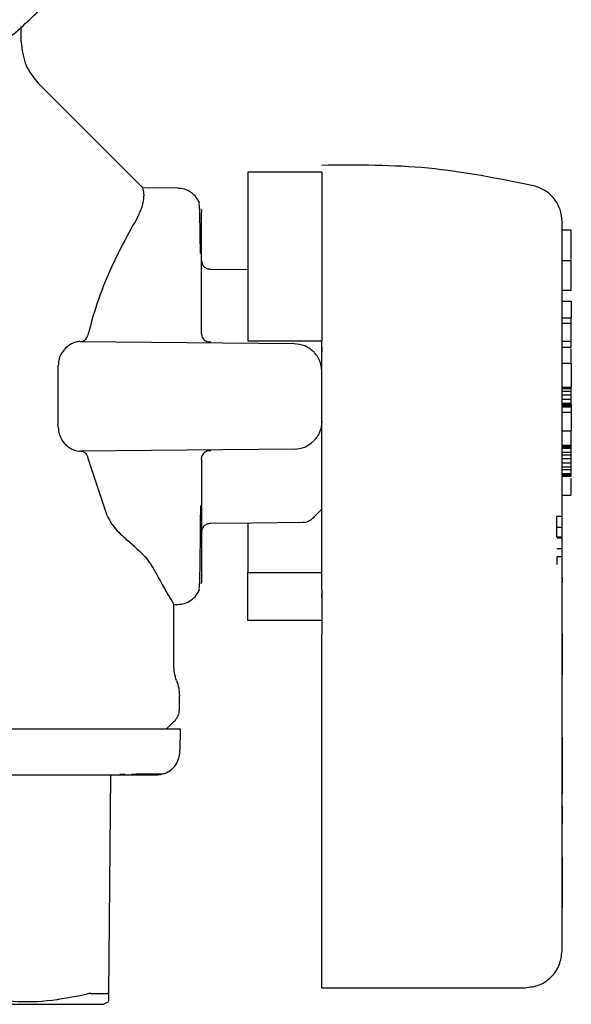
# Model space of a CAD drawing. Units: inches. Extents: x 0.4 to 16.6, y 0.2 to 10.8.
# Drawn here: x 11.9 to 11.9, y 5.6 to 5.7 of the extents above; entities that cross this region are included whole.
import ezdxf

# ---------------------------------------------------------------- set-up
doc = ezdxf.new("R2010")
doc.units = ezdxf.units.IN
doc.header["$MEASUREMENT"] = 0
doc.layers.add('WH', color=7, linetype='Continuous')

msp = doc.modelspace()

# ---------------------------------------------------------------- linework, layer by layer
at = {"layer": 'WH', "linetype": 'Continuous', "lineweight": 25}
for p, q in [((11.890629, 5.681331), (11.890629, 5.682647)), ((11.900983, 5.668889), (11.892052, 5.677821)), ((11.916219, 5.670243), (11.90992, 5.670243)), ((11.903954, 5.668867), (11.900981, 5.668893)), ((11.905937, 5.667082), (11.905937, 5.667104)), ((11.905983, 5.66616), (11.905983, 5.666793)), ((11.905983, 5.664716), (11.905983, 5.66616)), ((11.905983, 5.662539), (11.905983, 5.664716)), ((11.937479, 5.665306), (11.936692, 5.665306)), ((11.905983, 5.662709), (11.905983, 5.66261)), ((11.905983, 5.66261), (11.905983, 5.662588)), ((11.905983, 5.659747), (11.905983, 5.662539)), ((11.936692, 5.662716), (11.937479, 5.662716)), ((11.937479, 5.660183), (11.937479, 5.662716)), ((11.90992, 5.661911), (11.906762, 5.661938)), ((11.905983, 5.656491), (11.905983, 5.659747)), ((11.936692, 5.660183), (11.937479, 5.660183)), ((11.936692, 5.659233), (11.937479, 5.659233)), ((11.937479, 5.659233), (11.937479, 5.657821)), ((11.936692, 5.657821), (11.937479, 5.657821)), ((11.937479, 5.657349), (11.936692, 5.657349)), ((11.937479, 5.657349), (11.937479, 5.657821)), ((11.937479, 5.655829), (11.937479, 5.657349)), ((11.895655, 5.655801), (11.913878, 5.655642)), ((11.90992, 5.655857), (11.916219, 5.655857)), ((11.916219, 5.651133), (11.916219, 5.655857)), ((11.936692, 5.655829), (11.937479, 5.655829)), ((11.937479, 5.655311), (11.937479, 5.655829)), ((11.936692, 5.655311), (11.937479, 5.655311)), ((11.893776, 5.648496), (11.893776, 5.65377)), ((11.936692, 5.653963), (11.937479, 5.653963)), ((11.937479, 5.653963), (11.937479, 5.651925)), ((11.936692, 5.651925), (11.937479, 5.651925)), ((11.936692, 5.651809), (11.937479, 5.651809)), ((11.936692, 5.651583), (11.937479, 5.651583)), ((11.937479, 5.651243), (11.936692, 5.651243)), ((11.937479, 5.651809), (11.937479, 5.651925)), ((11.937479, 5.651583), (11.937479, 5.651809)), ((11.937479, 5.651243), (11.937479, 5.651583)), ((11.937479, 5.650904), (11.937479, 5.651243)), ((11.936692, 5.650904), (11.937479, 5.650904)), ((11.936692, 5.650564), (11.937479, 5.650564)), ((11.936692, 5.650454), (11.937479, 5.650454)), ((11.937479, 5.650564), (11.937479, 5.650904)), ((11.937479, 5.650454), (11.937479, 5.650564)), ((11.937479, 5.650454), (11.937479, 5.650341)), ((11.936692, 5.650341), (11.937479, 5.650341)), ((11.936692, 5.650228), (11.937479, 5.650228)), ((11.936692, 5.649775), (11.937479, 5.649775)), ((11.937479, 5.650341), (11.937479, 5.650228)), ((11.937479, 5.650228), (11.937479, 5.649775)), ((11.937479, 5.649775), (11.937479, 5.64819)), ((11.936692, 5.64819), (11.937479, 5.64819)), ((11.937479, 5.646976), (11.937479, 5.64819)), ((11.913878, 5.646624), (11.895655, 5.646465)), ((11.936692, 5.646976), (11.937479, 5.646976)), ((11.936692, 5.646945), (11.937479, 5.646945)), ((11.936692, 5.646832), (11.937479, 5.646832)), ((11.936692, 5.646719), (11.937479, 5.646719)), ((11.936692, 5.646379), (11.937479, 5.646379)), ((11.937479, 5.646976), (11.937479, 5.646945)), ((11.937479, 5.646832), (11.937479, 5.646945)), ((11.937479, 5.646719), (11.937479, 5.646832)), ((11.937479, 5.646379), (11.937479, 5.646719)), ((11.937479, 5.646153), (11.937479, 5.646379)), ((11.897944, 5.640973), (11.896288, 5.645914)), ((11.905983, 5.645775), (11.905983, 5.642519)), ((11.936692, 5.646153), (11.937479, 5.646153)), ((11.937479, 5.645813), (11.936692, 5.645813)), ((11.936692, 5.645474), (11.937479, 5.645474)), ((11.937479, 5.645813), (11.937479, 5.646153)), ((11.937479, 5.645474), (11.937479, 5.645813)), ((11.937479, 5.645134), (11.937479, 5.645474)), ((11.936692, 5.645134), (11.937479, 5.645134)), ((11.936692, 5.644908), (11.937479, 5.644908)), ((11.936692, 5.644568), (11.937479, 5.644568)), ((11.937479, 5.644908), (11.937479, 5.645134)), ((11.937479, 5.644568), (11.937479, 5.644908)), ((11.937479, 5.644455), (11.937479, 5.644568)), ((11.936692, 5.644455), (11.937479, 5.644455)), ((11.936692, 5.644342), (11.937479, 5.644342)), ((11.937479, 5.644342), (11.937479, 5.644455)), ((11.905983, 5.642519), (11.905983, 5.639727)), ((11.936692, 5.64272), (11.937479, 5.64272)), ((11.936235, 5.639977), (11.936235, 5.640897)), ((11.936708, 5.640897), (11.936235, 5.640897)), ((11.905983, 5.639727), (11.905983, 5.637551)), ((11.905983, 5.639678), (11.905983, 5.639656)), ((11.905983, 5.639656), (11.905983, 5.639557)), ((11.936235, 5.639977), (11.936708, 5.639977)), ((11.936235, 5.639154), (11.936235, 5.639977)), ((11.936235, 5.639154), (11.936708, 5.639154)), ((11.936235, 5.639068), (11.936708, 5.639068)), ((11.936708, 5.638148), (11.936235, 5.638148)), ((11.905983, 5.637551), (11.905983, 5.636106)), ((11.936708, 5.637467), (11.936235, 5.637467)), ((11.936235, 5.637467), (11.936235, 5.636812)), ((11.936692, 5.603889), (11.936692, 5.637159)), ((11.905983, 5.636106), (11.905983, 5.635473)), ((11.90992, 5.632023), (11.90992, 5.63611)), ((11.90992, 5.63611), (11.916219, 5.63611)), ((11.936708, 5.635732), (11.936692, 5.635732)), ((11.936708, 5.635732), (11.936708, 5.635318)), ((11.936708, 5.635296), (11.936708, 5.635278)), ((11.905937, 5.635162), (11.905937, 5.63519)), ((11.936708, 5.635265), (11.936692, 5.635265)), ((11.936708, 5.635257), (11.936692, 5.635257)), ((11.936708, 5.635257), (11.936692, 5.635257)), ((11.936692, 5.634822), (11.936708, 5.634822)), ((11.936708, 5.635278), (11.936708, 5.635265)), ((11.936708, 5.635265), (11.936708, 5.635257)), ((11.936708, 5.635257), (11.936708, 5.635257)), ((11.936708, 5.632878), (11.936708, 5.634822)), ((11.916219, 5.633978), (11.916219, 5.63433)), ((11.903621, 5.628197), (11.903621, 5.633456)), ((11.903621, 5.633396), (11.903954, 5.633399)), ((11.936692, 5.632878), (11.936708, 5.632878)), ((11.936692, 5.632817), (11.936708, 5.632817)), ((11.936708, 5.632817), (11.936708, 5.632878)), ((11.936708, 5.632757), (11.936708, 5.632817)), ((11.916219, 5.632023), (11.90992, 5.632023)), ((11.936692, 5.632757), (11.936708, 5.632757)), ((11.936692, 5.632675), (11.936708, 5.632675)), ((11.936692, 5.632593), (11.936708, 5.632593)), ((11.936692, 5.632511), (11.936708, 5.632511)), ((11.936692, 5.632428), (11.936708, 5.632428)), ((11.936692, 5.632346), (11.936708, 5.632346)), ((11.936708, 5.632265), (11.936692, 5.632265)), ((11.936692, 5.632185), (11.936708, 5.632185)), ((11.936692, 5.632107), (11.936708, 5.632107)), ((11.936692, 5.632031), (11.936708, 5.632031)), ((11.936692, 5.631957), (11.936708, 5.631957)), ((11.936708, 5.632675), (11.936708, 5.632757)), ((11.936708, 5.632593), (11.936708, 5.632675)), ((11.936708, 5.632511), (11.936708, 5.632593)), ((11.936708, 5.632428), (11.936708, 5.632511)), ((11.936708, 5.632346), (11.936708, 5.632428)), ((11.936708, 5.632265), (11.936708, 5.632346)), ((11.936708, 5.632185), (11.936708, 5.632265)), ((11.936708, 5.632107), (11.936708, 5.632185)), ((11.936708, 5.632031), (11.936708, 5.632107)), ((11.936708, 5.631957), (11.936708, 5.632031)), ((11.936708, 5.631889), (11.936708, 5.631957)), ((11.936692, 5.631889), (11.936708, 5.631889)), ((11.936692, 5.631824), (11.936708, 5.631824)), ((11.936692, 5.631751), (11.936708, 5.631751)), ((11.936692, 5.631683), (11.936708, 5.631683)), ((11.936692, 5.631619), (11.936708, 5.631619)), ((11.936692, 5.63156), (11.936708, 5.63156)), ((11.936692, 5.631507), (11.936708, 5.631507)), ((11.936692, 5.631459), (11.936708, 5.631459)), ((11.936692, 5.631416), (11.936708, 5.631416)), ((11.936692, 5.631378), (11.936708, 5.631378)), ((11.936692, 5.631347), (11.936708, 5.631347)), ((11.936692, 5.631322), (11.936708, 5.631322)), ((11.936692, 5.631305), (11.936708, 5.631305)), ((11.936692, 5.631298), (11.936708, 5.631298)), ((11.936692, 5.631296), (11.936708, 5.631296)), ((11.936708, 5.631824), (11.936708, 5.631889)), ((11.936708, 5.631751), (11.936708, 5.631824)), ((11.936708, 5.631683), (11.936708, 5.631751)), ((11.936708, 5.631619), (11.936708, 5.631683)), ((11.936708, 5.63156), (11.936708, 5.631619)), ((11.936708, 5.631507), (11.936708, 5.63156)), ((11.936708, 5.631459), (11.936708, 5.631507)), ((11.936708, 5.631416), (11.936708, 5.631459)), ((11.936708, 5.631378), (11.936708, 5.631416)), ((11.936708, 5.631347), (11.936708, 5.631378)), ((11.936708, 5.631322), (11.936708, 5.631347)), ((11.936708, 5.631305), (11.936708, 5.631322)), ((11.936708, 5.631298), (11.936708, 5.631305)), ((11.936708, 5.631296), (11.936708, 5.631298)), ((11.936708, 5.630992), (11.936708, 5.631296)), ((11.916219, 5.603739), (11.916219, 5.630837)), ((11.936692, 5.630992), (11.936708, 5.630992)), ((11.936708, 5.630914), (11.936692, 5.630914)), ((11.936708, 5.630914), (11.936708, 5.630992)), ((11.936708, 5.630914), (11.936708, 5.627594)), ((11.936708, 5.627594), (11.936692, 5.627594)), ((11.936708, 5.627408), (11.936692, 5.627408)), ((11.936708, 5.627594), (11.936708, 5.627408)), ((11.936692, 5.626687), (11.936708, 5.626687)), ((11.936708, 5.625017), (11.936708, 5.626687)), ((11.904093, 5.624411), (11.904093, 5.625624)), ((11.936692, 5.625017), (11.936708, 5.625017)), ((11.936692, 5.624881), (11.936708, 5.624881)), ((11.936692, 5.62474), (11.936708, 5.62474)), ((11.936692, 5.624597), (11.936708, 5.624597)), ((11.936692, 5.624453), (11.936708, 5.624453)), ((11.936708, 5.624881), (11.936708, 5.625017)), ((11.936708, 5.62474), (11.936708, 5.624881)), ((11.936708, 5.624597), (11.936708, 5.62474)), ((11.936708, 5.624453), (11.936708, 5.624597)), ((11.936708, 5.62431), (11.936708, 5.624453)), ((11.936692, 5.62431), (11.936708, 5.62431)), ((11.936692, 5.62417), (11.936708, 5.62417)), ((11.936692, 5.624035), (11.936708, 5.624035)), ((11.936692, 5.623906), (11.936708, 5.623906)), ((11.936692, 5.623787), (11.936708, 5.623787)), ((11.936692, 5.623678), (11.936708, 5.623678)), ((11.936692, 5.623621), (11.936708, 5.623621)), ((11.936692, 5.623568), (11.936708, 5.623568)), ((11.936708, 5.62417), (11.936708, 5.62431)), ((11.936708, 5.624035), (11.936708, 5.62417)), ((11.936708, 5.623906), (11.936708, 5.624035)), ((11.936708, 5.623787), (11.936708, 5.623906)), ((11.936708, 5.623678), (11.936708, 5.623787)), ((11.936708, 5.623621), (11.936708, 5.623678)), ((11.936708, 5.623568), (11.936708, 5.623621)), ((11.936708, 5.623472), (11.936708, 5.623568)), ((11.936692, 5.623472), (11.936708, 5.623472)), ((11.936692, 5.623384), (11.936708, 5.623384)), ((11.936708, 5.623304), (11.936692, 5.623304)), ((11.936692, 5.623232), (11.936708, 5.623232)), ((11.936692, 5.623166), (11.936708, 5.623166)), ((11.936692, 5.623107), (11.936708, 5.623107)), ((11.936692, 5.623055), (11.936708, 5.623055)), ((11.936692, 5.623008), (11.936708, 5.623008)), ((11.936692, 5.622968), (11.936708, 5.622968)), ((11.936692, 5.622933), (11.936708, 5.622933)), ((11.936708, 5.623384), (11.936708, 5.623472)), ((11.936708, 5.623304), (11.936708, 5.623384)), ((11.936708, 5.623232), (11.936708, 5.623304)), ((11.936708, 5.623166), (11.936708, 5.623232)), ((11.936708, 5.623107), (11.936708, 5.623166)), ((11.936708, 5.623055), (11.936708, 5.623107)), ((11.936708, 5.623008), (11.936708, 5.623055)), ((11.936708, 5.622968), (11.936708, 5.623008)), ((11.936708, 5.622933), (11.936708, 5.622968)), ((11.936708, 5.622527), (11.936708, 5.622933)), ((11.936692, 5.622527), (11.936708, 5.622527)), ((11.936708, 5.6221), (11.936692, 5.6221)), ((11.936708, 5.622097), (11.936692, 5.622097)), ((11.936708, 5.622087), (11.936692, 5.622087)), ((11.936708, 5.62207), (11.936692, 5.62207)), ((11.936708, 5.622046), (11.936692, 5.622046)), ((11.936708, 5.622013), (11.936692, 5.622013)), ((11.936708, 5.621963), (11.936692, 5.621963)), ((11.936708, 5.621903), (11.936692, 5.621903)), ((11.936708, 5.6221), (11.936708, 5.622097)), ((11.936708, 5.622097), (11.936708, 5.622087)), ((11.936708, 5.622087), (11.936708, 5.62207)), ((11.936708, 5.62207), (11.936708, 5.622046)), ((11.936708, 5.622046), (11.936708, 5.622013)), ((11.936708, 5.622013), (11.936708, 5.621963)), ((11.936708, 5.621963), (11.936708, 5.621903)), ((11.936708, 5.621903), (11.936708, 5.621829)), ((11.936708, 5.621829), (11.936692, 5.621829)), ((11.936708, 5.621746), (11.936692, 5.621746)), ((11.936708, 5.621657), (11.936692, 5.621657)), ((11.936708, 5.621561), (11.936692, 5.621561)), ((11.936708, 5.621459), (11.936692, 5.621459)), ((11.936708, 5.621352), (11.936692, 5.621352)), ((11.936708, 5.621242), (11.936692, 5.621242)), ((11.936708, 5.621129), (11.936692, 5.621129)), ((11.936708, 5.621829), (11.936708, 5.621746)), ((11.936708, 5.621746), (11.936708, 5.621657)), ((11.936708, 5.621657), (11.936708, 5.621561)), ((11.936708, 5.621561), (11.936708, 5.621459)), ((11.936708, 5.621459), (11.936708, 5.621352)), ((11.936708, 5.621352), (11.936708, 5.621242)), ((11.936708, 5.621242), (11.936708, 5.621129)), ((11.936708, 5.621129), (11.936708, 5.621013)), ((11.936708, 5.621013), (11.936692, 5.621013)), ((11.936692, 5.620878), (11.936708, 5.620878)), ((11.936708, 5.621013), (11.936708, 5.620878)), ((11.936708, 5.620878), (11.936708, 5.618099)), ((11.898215, 5.61885), (11.898052, 5.600188)), ((11.899009, 5.618942), (11.899464, 5.618944)), ((11.936708, 5.618099), (11.936692, 5.618099)), ((11.936708, 5.618099), (11.936708, 5.617275)), ((11.936708, 5.617275), (11.936692, 5.617275)), ((11.936708, 5.616193), (11.936692, 5.616193)), ((11.936708, 5.616193), (11.936708, 5.615052)), ((11.936708, 5.615052), (11.936692, 5.615052)), ((11.936708, 5.614933), (11.936692, 5.614933)), ((11.936708, 5.6148), (11.936692, 5.6148)), ((11.936708, 5.61474), (11.936692, 5.61474)), ((11.936692, 5.614378), (11.936708, 5.614378)), ((11.936692, 5.614348), (11.936708, 5.614348)), ((11.936708, 5.615052), (11.936708, 5.614933)), ((11.936708, 5.614933), (11.936708, 5.6148)), ((11.936708, 5.6148), (11.936708, 5.61474)), ((11.936708, 5.614378), (11.936708, 5.61474)), ((11.936708, 5.614348), (11.936708, 5.614378)), ((11.936708, 5.614103), (11.936708, 5.614348)), ((11.936692, 5.614103), (11.936708, 5.614103)), ((11.936692, 5.614103), (11.936708, 5.614103)), ((11.936692, 5.614097), (11.936708, 5.614097)), ((11.936692, 5.614086), (11.936708, 5.614086)), ((11.936692, 5.61407), (11.936708, 5.61407)), ((11.936692, 5.61405), (11.936708, 5.61405)), ((11.936692, 5.614024), (11.936708, 5.614024)), ((11.936692, 5.613993), (11.936708, 5.613993)), ((11.936692, 5.613957), (11.936708, 5.613957)), ((11.936692, 5.613915), (11.936708, 5.613915)), ((11.936692, 5.613869), (11.936708, 5.613869)), ((11.936692, 5.613795), (11.936708, 5.613795)), ((11.936692, 5.613743), (11.936708, 5.613743)), ((11.936692, 5.61367), (11.936708, 5.61367)), ((11.936692, 5.613591), (11.936708, 5.613591)), ((11.936692, 5.613505), (11.936708, 5.613505)), ((11.936708, 5.614097), (11.936708, 5.614103)), ((11.936708, 5.614103), (11.936708, 5.614103)), ((11.936708, 5.614086), (11.936708, 5.614097)), ((11.936708, 5.61407), (11.936708, 5.614086)), ((11.936708, 5.61405), (11.936708, 5.61407)), ((11.936708, 5.614024), (11.936708, 5.61405)), ((11.936708, 5.613993), (11.936708, 5.614024)), ((11.936708, 5.613957), (11.936708, 5.613993)), ((11.936708, 5.613915), (11.936708, 5.613957)), ((11.936708, 5.613869), (11.936708, 5.613915)), ((11.936708, 5.613795), (11.936708, 5.613869)), ((11.936708, 5.613743), (11.936708, 5.613795)), ((11.936708, 5.61367), (11.936708, 5.613743)), ((11.936708, 5.613591), (11.936708, 5.61367)), ((11.936708, 5.613505), (11.936708, 5.613591)), ((11.936708, 5.613413), (11.936708, 5.613505)), ((11.936692, 5.613413), (11.936708, 5.613413)), ((11.936692, 5.613315), (11.936708, 5.613315)), ((11.936692, 5.613212), (11.936708, 5.613212)), ((11.936692, 5.613103), (11.936708, 5.613103)), ((11.936692, 5.612989), (11.936708, 5.612989)), ((11.936692, 5.612872), (11.936708, 5.612872)), ((11.936692, 5.612754), (11.936708, 5.612754)), ((11.936692, 5.612634), (11.936708, 5.612634)), ((11.936708, 5.613315), (11.936708, 5.613413)), ((11.936708, 5.613212), (11.936708, 5.613315)), ((11.936708, 5.613103), (11.936708, 5.613212)), ((11.936708, 5.612989), (11.936708, 5.613103)), ((11.936708, 5.612872), (11.936708, 5.612989)), ((11.936708, 5.612754), (11.936708, 5.612872)), ((11.936708, 5.612634), (11.936708, 5.612754)), ((11.936708, 5.612514), (11.936708, 5.612634)), ((11.936692, 5.612514), (11.936708, 5.612514)), ((11.936692, 5.612392), (11.936708, 5.612392)), ((11.936692, 5.612271), (11.936708, 5.612271)), ((11.936692, 5.612149), (11.936708, 5.612149)), ((11.936692, 5.612028), (11.936708, 5.612028)), ((11.936692, 5.611943), (11.936708, 5.611943)), ((11.936708, 5.611899), (11.936692, 5.611899)), ((11.936692, 5.611826), (11.936708, 5.611826)), ((11.936708, 5.612392), (11.936708, 5.612514)), ((11.936708, 5.612271), (11.936708, 5.612392)), ((11.936708, 5.612149), (11.936708, 5.612271)), ((11.936708, 5.612028), (11.936708, 5.612149)), ((11.936708, 5.611943), (11.936708, 5.612028)), ((11.936708, 5.611899), (11.936708, 5.611943)), ((11.936708, 5.611899), (11.936708, 5.611826)), ((11.936708, 5.611826), (11.936708, 5.611746)), ((11.936692, 5.611746), (11.936708, 5.611746)), ((11.936692, 5.61166), (11.936708, 5.61166)), ((11.936692, 5.611568), (11.936708, 5.611568)), ((11.936692, 5.611471), (11.936708, 5.611471)), ((11.936692, 5.611367), (11.936708, 5.611367)), ((11.936692, 5.611259), (11.936708, 5.611259)), ((11.936692, 5.611145), (11.936708, 5.611145)), ((11.936692, 5.611028), (11.936708, 5.611028)), ((11.936708, 5.611746), (11.936708, 5.61166)), ((11.936708, 5.61166), (11.936708, 5.611568)), ((11.936708, 5.611568), (11.936708, 5.611471)), ((11.936708, 5.611471), (11.936708, 5.611367)), ((11.936708, 5.611367), (11.936708, 5.611259)), ((11.936708, 5.611259), (11.936708, 5.611145)), ((11.936708, 5.611145), (11.936708, 5.611028)), ((11.936708, 5.611028), (11.936708, 5.610909)), ((11.936692, 5.610909), (11.936708, 5.610909)), ((11.936692, 5.61079), (11.936708, 5.61079)), ((11.936692, 5.610669), (11.936708, 5.610669)), ((11.936692, 5.610548), (11.936708, 5.610548)), ((11.936692, 5.610426), (11.936708, 5.610426)), ((11.936692, 5.610305), (11.936708, 5.610305)), ((11.936692, 5.610183), (11.936708, 5.610183)), ((11.936708, 5.610909), (11.936708, 5.61079)), ((11.936708, 5.61079), (11.936708, 5.610669)), ((11.936708, 5.610669), (11.936708, 5.610548)), ((11.936708, 5.610548), (11.936708, 5.610426)), ((11.936708, 5.610426), (11.936708, 5.610305)), ((11.936708, 5.610305), (11.936708, 5.610183)), ((11.936708, 5.610183), (11.936708, 5.610062)), ((11.936692, 5.610062), (11.936708, 5.610062)), ((11.936692, 5.609942), (11.936708, 5.609942)), ((11.936692, 5.609839), (11.936708, 5.609839)), ((11.936692, 5.609736), (11.936708, 5.609736)), ((11.936692, 5.609634), (11.936708, 5.609634)), ((11.936692, 5.609532), (11.936708, 5.609532)), ((11.936692, 5.60943), (11.936708, 5.60943)), ((11.936692, 5.60933), (11.936708, 5.60933)), ((11.936708, 5.610062), (11.936708, 5.609942)), ((11.936708, 5.609942), (11.936708, 5.609839)), ((11.936708, 5.609839), (11.936708, 5.609736)), ((11.936708, 5.609736), (11.936708, 5.609634)), ((11.936708, 5.609634), (11.936708, 5.609532)), ((11.936708, 5.609532), (11.936708, 5.60943)), ((11.936708, 5.60943), (11.936708, 5.60933)), ((11.936708, 5.60933), (11.936708, 5.60923)), ((11.936692, 5.60923), (11.936708, 5.60923)), ((11.936692, 5.60913), (11.936708, 5.60913)), ((11.936692, 5.609032), (11.936708, 5.609032)), ((11.936692, 5.608935), (11.936708, 5.608935)), ((11.936692, 5.608771), (11.936708, 5.608771)), ((11.936692, 5.608609), (11.936708, 5.608609)), ((11.936692, 5.608447), (11.936708, 5.608447)), ((11.936708, 5.60923), (11.936708, 5.60913)), ((11.936708, 5.60913), (11.936708, 5.609032)), ((11.936708, 5.609032), (11.936708, 5.608935)), ((11.936708, 5.608935), (11.936708, 5.608771)), ((11.936708, 5.608771), (11.936708, 5.608609)), ((11.936708, 5.608609), (11.936708, 5.608447)), ((11.936708, 5.608447), (11.936708, 5.608287)), ((11.936692, 5.608287), (11.936708, 5.608287)), ((11.936692, 5.608129), (11.936708, 5.608129)), ((11.936692, 5.607972), (11.936708, 5.607972)), ((11.936692, 5.607817), (11.936708, 5.607817)), ((11.936692, 5.607663), (11.936708, 5.607663)), ((11.936708, 5.608287), (11.936708, 5.608129)), ((11.936708, 5.608129), (11.936708, 5.607972)), ((11.936708, 5.607972), (11.936708, 5.607817)), ((11.936708, 5.607817), (11.936708, 5.607663)), ((11.936708, 5.607663), (11.936708, 5.607511)), ((11.936692, 5.607511), (11.936708, 5.607511)), ((11.936692, 5.607503), (11.936708, 5.607503)), ((11.936708, 5.607511), (11.936708, 5.607503)), ((11.916219, 5.600739), (11.933542, 5.600739)), ((11.897637, 5.599322), (11.898075, 5.599575))]:
    msp.add_line(p, q, dxfattribs=at)
at = {"layer": 'WH', "linetype": 'Continuous', "lineweight": 25, "flags": 128}
msp.add_lwpolyline([(11.906762, 5.640328), (11.910309, 5.640359), (11.914601, 5.640396)], dxfattribs=at)
at = {"layer": 'WH', "linetype": 'Continuous', "lineweight": 25}
for points, knots in [([(11.87401, 5.67633), (11.874798, 5.676351), (11.876375, 5.676394), (11.87872, 5.676739), (11.881613, 5.677427), (11.884317, 5.678461), (11.887395, 5.6801), (11.890258, 5.682116), (11.893244, 5.685072), (11.895293, 5.687913), (11.896964, 5.690973), (11.897992, 5.693579), (11.898684, 5.696279), (11.899033, 5.698339), (11.899271, 5.701116), (11.899175, 5.703566), (11.898827, 5.705979), (11.898473, 5.707683), (11.89768, 5.710356), (11.896278, 5.713564), (11.894362, 5.716495), (11.892107, 5.719155), (11.889529, 5.721525), (11.886593, 5.723433), (11.883458, 5.724962), (11.880802, 5.725836), (11.878721, 5.726316), (11.877991, 5.726404), (11.877952, 5.726409)], [0, 0, 0, 0, 0.031471, 0.062944, 0.094419, 0.150096, 0.17786, 0.233541, 0.289216, 0.344896, 0.372661, 0.42834, 0.456107, 0.483873, 0.511639, 0.567317, 0.581191, 0.608957, 0.636725, 0.692401, 0.74808, 0.775845, 0.831522, 0.887203, 0.91497, 0.970644, 0.998414, 1, 1, 1, 1]), ([(11.890629, 5.681331), (11.890698, 5.680663), (11.890836, 5.679329), (11.891682, 5.678288), (11.892105, 5.677767)], [0, 0, 0, 0, 0.499996, 1, 1, 1, 1]), ([(11.93427, 5.669078), (11.931288, 5.66968), (11.925331, 5.670883), (11.919254, 5.67084), (11.916219, 5.670818)], [0, 0, 0, 0, 0.500612, 1, 1, 1, 1]), ([(11.90992, 5.670243), (11.90992, 5.669946), (11.90992, 5.669575), (11.90992, 5.668921), (11.90992, 5.66857), (11.90992, 5.66819), (11.90992, 5.667647), (11.90992, 5.667051), (11.90992, 5.666404), (11.90992, 5.665895), (11.90992, 5.665362), (11.90992, 5.664806), (11.90992, 5.664035), (11.90992, 5.663222), (11.90992, 5.662372), (11.90992, 5.661716), (11.90992, 5.661043), (11.90992, 5.660355), (11.90992, 5.658946), (11.90992, 5.657439), (11.90992, 5.656139), (11.90992, 5.655857)], [0, 0, 0, 0, 0.147858, 0.184709, 0.221562, 0.258414, 0.295266, 0.369017, 0.405869, 0.44272, 0.479573, 0.516427, 0.55328, 0.627028, 0.663879, 0.700731, 0.737585, 0.774437, 0.81129, 0.959148, 1, 1, 1, 1]), ([(11.916219, 5.670243), (11.916219, 5.669692), (11.916219, 5.668569), (11.916219, 5.66521), (11.916219, 5.660918), (11.916219, 5.657523), (11.916219, 5.655857)], [0, 0, 0, 0, 0.245335, 0.5, 0.754664, 1, 1, 1, 1]), ([(11.90049, 5.666326), (11.90064, 5.666624), (11.900961, 5.667258), (11.901096, 5.668019), (11.901077, 5.668522), (11.901009, 5.668806), (11.90099, 5.66886), (11.900981, 5.668887)], [0, 0, 0, 0, 0.20257, 0.431298, 0.665474, 0.832635, 1, 1, 1, 1]), ([(11.90583, 5.667577), (11.90574, 5.667756), (11.905557, 5.66812), (11.905096, 5.668535), (11.904539, 5.668816), (11.904135, 5.66885), (11.903935, 5.668867)], [0, 0, 0, 0, 0.243648, 0.496407, 0.751821, 1, 1, 1, 1]), ([(11.936692, 5.666013), (11.936657, 5.666365), (11.936589, 5.667068), (11.936054, 5.668), (11.935271, 5.668735), (11.934603, 5.668963), (11.93427, 5.669078)], [0, 0, 0, 0, 0.25023, 0.500381, 0.750159, 1, 1, 1, 1]), ([(11.905888, 5.663302), (11.905881, 5.663916), (11.905866, 5.665183), (11.905841, 5.666495), (11.905811, 5.667558), (11.905786, 5.667534), (11.905771, 5.66752)], [0, 0, 0, 0, 0.227006, 0.468212, 0.701541, 1, 1, 1, 1]), ([(11.90594, 5.667024), (11.905942, 5.667028), (11.905979, 5.667092), (11.905981, 5.666942), (11.905983, 5.6668)], [0, 0, 0, 0, 0.050778, 1, 1, 1, 1]), ([(11.900491, 5.666326), (11.900027, 5.665504), (11.899334, 5.664277), (11.898184, 5.661884), (11.89716, 5.6595), (11.896582, 5.657413), (11.896288, 5.656352)], [0, 0, 0, 0, 0.331098, 0.494739, 0.743102, 1, 1, 1, 1]), ([(11.936692, 5.651133), (11.936692, 5.652041), (11.936692, 5.65391), (11.936692, 5.656683), (11.936692, 5.659351), (11.936692, 5.661729), (11.936692, 5.663665), (11.936692, 5.665038), (11.936692, 5.665866), (11.936692, 5.665965), (11.936692, 5.666013)], [0, 0, 0, 0, 0.116533, 0.240028, 0.368633, 0.499998, 0.631357, 0.759987, 0.883474, 1, 1, 1, 1]), ([(11.937479, 5.662804), (11.937479, 5.662941), (11.937479, 5.663385), (11.937479, 5.663764), (11.937479, 5.66404), (11.937479, 5.66412), (11.937479, 5.664197), (11.937479, 5.664272), (11.937479, 5.664345), (11.937479, 5.664415), (11.937479, 5.664482), (11.937479, 5.664547), (11.937479, 5.664609), (11.937479, 5.664689), (11.937479, 5.664763), (11.937479, 5.664833), (11.937479, 5.664882), (11.937479, 5.664928), (11.937479, 5.664972), (11.937479, 5.665013), (11.937479, 5.665052), (11.937479, 5.665088), (11.937479, 5.665121), (11.937479, 5.665151), (11.937479, 5.665179), (11.937479, 5.665204), (11.937479, 5.665226), (11.937479, 5.665245), (11.937479, 5.665262), (11.937479, 5.665277), (11.937479, 5.665288), (11.937479, 5.665297), (11.937479, 5.665303), (11.937479, 5.665306), (11.937479, 5.665306), (11.937479, 5.665306)], [0, 0, 0, 0, 0.082802, 0.267958, 0.291064, 0.314174, 0.337284, 0.360394, 0.383504, 0.406611, 0.429718, 0.452829, 0.475937, 0.499047, 0.54527, 0.568379, 0.591486, 0.614596, 0.637704, 0.660816, 0.683926, 0.707034, 0.730144, 0.753251, 0.776359, 0.799468, 0.822578, 0.845689, 0.868796, 0.891907, 0.915015, 0.938125, 0.961235, 0.984342, 1, 1, 1, 1]), ([(11.905983, 5.662733), (11.905993, 5.662634), (11.906008, 5.662482), (11.906103, 5.662296), (11.906173, 5.662215), (11.906208, 5.662174)], [0, 0, 0, 0, 0.47835, 0.736585, 1, 1, 1, 1]), ([(11.906764, 5.661938), (11.906665, 5.66195), (11.906513, 5.661968), (11.906328, 5.662066), (11.906249, 5.662138), (11.906208, 5.662174)], [0, 0, 0, 0, 0.479402, 0.736802, 1, 1, 1, 1]), ([(11.895689, 5.6558), (11.89577, 5.65581), (11.895924, 5.655829), (11.896112, 5.65598), (11.896233, 5.656165), (11.896273, 5.6563), (11.896288, 5.656352)], [0, 0, 0, 0, 0.327782, 0.617784, 0.852912, 1, 1, 1, 1]), ([(11.905983, 5.656491), (11.905986, 5.65644), (11.905992, 5.656337), (11.906039, 5.65619), (11.90611, 5.656052), (11.906177, 5.655975), (11.906211, 5.655937)], [0, 0, 0, 0, 0.2500826, 0.5002482, 0.7503582, 1, 1, 1, 1]), ([(11.895655, 5.655801), (11.895531, 5.655792), (11.895284, 5.655775), (11.894838, 5.655613), (11.894545, 5.655364), (11.894366, 5.655212)], [0, 0, 0, 0, 0.282249, 0.561388, 1, 1, 1, 1]), ([(11.906043, 5.656192), (11.906079, 5.656123), (11.90615, 5.655985), (11.906325, 5.655845), (11.906534, 5.655762), (11.906686, 5.655768), (11.906763, 5.655771)], [0, 0, 0, 0, 0.2441044, 0.4924235, 0.7453707, 1, 1, 1, 1]), ([(11.913878, 5.655642), (11.914189, 5.655607), (11.914811, 5.655537), (11.915293, 5.655141), (11.915534, 5.654942)], [0, 0, 0, 0, 0.499332, 1, 1, 1, 1]), ([(11.894366, 5.655212), (11.894235, 5.655052), (11.894005, 5.654773), (11.893807, 5.654246), (11.893786, 5.653916), (11.893776, 5.65377)], [0, 0, 0, 0, 0.428342, 0.747839, 1, 1, 1, 1]), ([(11.916219, 5.65328), (11.916188, 5.65359), (11.916124, 5.654211), (11.915731, 5.654699), (11.915534, 5.654942)], [0, 0, 0, 0, 0.500605, 1, 1, 1, 1]), ([(11.916219, 5.655332), (11.916219, 5.655332), (11.916219, 5.655292), (11.916219, 5.65521), (11.916219, 5.655074), (11.916219, 5.654977), (11.916219, 5.654921)], [0, 0, 0, 0, 0.003713, 0.300282, 0.596793, 1, 1, 1, 1]), ([(11.937479, 5.654059), (11.937479, 5.654084), (11.937479, 5.654136), (11.937479, 5.654219), (11.937479, 5.654305), (11.937479, 5.654421), (11.937479, 5.654569), (11.937479, 5.654806), (11.937479, 5.655035), (11.937479, 5.655177), (11.937479, 5.655215)], [0, 0, 0, 0, 0.066741, 0.141416, 0.216099, 0.290864, 0.440365, 0.589964, 0.891724, 1, 1, 1, 1]), ([(11.916219, 5.634601), (11.916219, 5.635237), (11.916219, 5.636509), (11.916219, 5.638941), (11.916219, 5.641677), (11.916219, 5.644682), (11.916219, 5.647862), (11.916219, 5.650043), (11.916219, 5.651133)], [0, 0, 0, 0, 0.166678, 0.3333391, 0.5000053, 0.6666711, 0.8333368, 1, 1, 1, 1]), ([(11.936692, 5.637159), (11.936692, 5.637819), (11.936692, 5.639152), (11.936692, 5.642664), (11.936692, 5.646777), (11.936692, 5.649717), (11.936692, 5.651133)], [0, 0, 0, 0, 0.254624, 0.514174, 0.766136, 1, 1, 1, 1]), ([(11.916219, 5.648987), (11.916188, 5.648676), (11.916124, 5.648055), (11.915731, 5.647567), (11.915534, 5.647324)], [0, 0, 0, 0, 0.500559, 1, 1, 1, 1]), ([(11.893776, 5.648496), (11.893785, 5.64835), (11.893798, 5.648132), (11.893883, 5.647833), (11.894016, 5.647505), (11.894194, 5.64724), (11.894337, 5.647086), (11.894366, 5.647054)], [0, 0, 0, 0, 0.251818, 0.376603, 0.552484, 0.906924, 1, 1, 1, 1]), ([(11.894366, 5.647054), (11.894544, 5.646904), (11.894923, 5.646583), (11.895376, 5.646469), (11.895624, 5.646466), (11.895655, 5.646465)], [0, 0, 0, 0, 0.434394, 0.928852, 1, 1, 1, 1]), ([(11.913878, 5.646624), (11.914189, 5.646659), (11.914811, 5.646729), (11.915293, 5.647125), (11.915534, 5.647324)], [0, 0, 0, 0, 0.499332, 1, 1, 1, 1]), ([(11.895689, 5.646466), (11.89577, 5.646456), (11.895924, 5.646437), (11.896112, 5.646286), (11.896233, 5.646102), (11.896273, 5.645966), (11.896288, 5.645914)], [0, 0, 0, 0, 0.327777, 0.617775, 0.852844, 1, 1, 1, 1]), ([(11.905983, 5.645775), (11.905986, 5.645826), (11.905992, 5.645929), (11.906039, 5.646076), (11.90611, 5.646214), (11.906177, 5.646291), (11.906211, 5.646329)], [0, 0, 0, 0, 0.249966, 0.500313, 0.750323, 1, 1, 1, 1]), ([(11.906763, 5.646495), (11.906686, 5.646498), (11.906534, 5.646504), (11.906325, 5.646421), (11.90615, 5.646281), (11.906079, 5.646143), (11.906043, 5.646075)], [0, 0, 0, 0, 0.254621, 0.507589, 0.755902, 1, 1, 1, 1]), ([(11.937479, 5.642749), (11.937479, 5.64274), (11.937479, 5.642706), (11.937479, 5.642802), (11.937479, 5.642922), (11.937479, 5.643004), (11.937479, 5.643068), (11.937479, 5.643232), (11.937479, 5.643527), (11.937479, 5.643888), (11.937479, 5.6441), (11.937479, 5.644159)], [0, 0, 0, 0, 0.086584, 0.2971802, 0.401911, 0.4279873, 0.480175, 0.5323581, 0.7285556, 0.9246546, 1, 1, 1, 1]), ([(11.905893, 5.639554), (11.905899, 5.640135), (11.905906, 5.640834), (11.905912, 5.641693), (11.905913, 5.641836)], [0, 0, 0, 0, 0.832431, 1, 1, 1, 1]), ([(11.915478, 5.640765), (11.91559, 5.640877), (11.915837, 5.641127), (11.916084, 5.641376), (11.916219, 5.641513)], [0, 0, 0, 0, 0.452558, 1, 1, 1, 1]), ([(11.897944, 5.640973), (11.898069, 5.640727), (11.898304, 5.640265), (11.898787, 5.639669), (11.899145, 5.639332), (11.899324, 5.639162)], [0, 0, 0, 0, 0.362276, 0.679345, 1, 1, 1, 1]), ([(11.906208, 5.640092), (11.906249, 5.640128), (11.906328, 5.6402), (11.906513, 5.640298), (11.906665, 5.640316), (11.906764, 5.640328)], [0, 0, 0, 0, 0.263288, 0.520611, 1, 1, 1, 1]), ([(11.90992, 5.640355), (11.90992, 5.640167), (11.90992, 5.63966), (11.90992, 5.638918), (11.90992, 5.638133), (11.90992, 5.637066), (11.90992, 5.63651), (11.90992, 5.63611)], [0, 0, 0, 0, 0.095756, 0.258181, 0.420606, 0.583032, 1, 1, 1, 1]), ([(11.914595, 5.640397), (11.914672, 5.640401), (11.914831, 5.64041), (11.915066, 5.640483), (11.915294, 5.6406), (11.915422, 5.640715), (11.915487, 5.640774)], [0, 0, 0, 0, 0.23309, 0.48011, 0.737328, 1, 1, 1, 1]), ([(11.905888, 5.638984), (11.905888, 5.639024), (11.90589, 5.639182), (11.905892, 5.639394), (11.905893, 5.639554)], [0, 0, 0, 0, 0.249072, 1, 1, 1, 1]), ([(11.906208, 5.640092), (11.906173, 5.640051), (11.906103, 5.63997), (11.906008, 5.639784), (11.905993, 5.639632), (11.905983, 5.639534)], [0, 0, 0, 0, 0.263415, 0.52165, 1, 1, 1, 1]), ([(11.900508, 5.638116), (11.900385, 5.638224), (11.90013, 5.63845), (11.899735, 5.638798), (11.899461, 5.639041), (11.899324, 5.639162)], [0, 0, 0, 0, 0.319049, 0.659372, 1, 1, 1, 1]), ([(11.905771, 5.634746), (11.905786, 5.634733), (11.905811, 5.634708), (11.905841, 5.63577), (11.905867, 5.637089), (11.905881, 5.638363), (11.905888, 5.638984)], [0, 0, 0, 0, 0.297692, 0.530421, 0.771007, 1, 1, 1, 1]), ([(11.900508, 5.638115), (11.900697, 5.637938), (11.901074, 5.637583), (11.901578, 5.636964), (11.901824, 5.636546), (11.901966, 5.636304)], [0, 0, 0, 0, 0.295798, 0.59156, 1, 1, 1, 1]), ([(11.901966, 5.636304), (11.902229, 5.635824), (11.902761, 5.63485), (11.903304, 5.633925), (11.903603, 5.633426), (11.90359, 5.633448), (11.903585, 5.633456)], [0, 0, 0, 0, 0.2790759, 0.5664344, 0.8391074, 1, 1, 1, 1]), ([(11.905983, 5.635466), (11.905981, 5.635324), (11.905979, 5.635175), (11.905942, 5.635238), (11.905941, 5.63524)], [0, 0, 0, 0, 0.95551, 1, 1, 1, 1]), ([(11.903935, 5.633399), (11.904135, 5.633416), (11.904539, 5.633451), (11.905096, 5.633731), (11.905557, 5.634147), (11.90574, 5.63451), (11.90583, 5.634689)], [0, 0, 0, 0, 0.248179, 0.503593, 0.756352, 1, 1, 1, 1]), ([(11.916219, 5.634601), (11.916219, 5.634292), (11.916219, 5.633827), (11.916219, 5.632895), (11.916219, 5.631972), (11.916219, 5.631222), (11.916219, 5.630837)], [0, 0, 0, 0, 0.332391, 0.499511, 0.742629, 1, 1, 1, 1]), ([(11.903857, 5.626911), (11.903787, 5.627126), (11.90365, 5.627544), (11.903631, 5.627984), (11.903621, 5.628197)], [0, 0, 0, 0, 0.51416, 1, 1, 1, 1]), ([(11.903857, 5.626911), (11.903926, 5.626702), (11.904063, 5.626284), (11.904083, 5.625844), (11.904093, 5.625624)], [0, 0, 0, 0, 0.500028, 1, 1, 1, 1]), ([(11.903724, 5.62352), (11.90383, 5.62365), (11.904042, 5.62391), (11.904076, 5.624244), (11.904093, 5.624411)], [0, 0, 0, 0, 0.500122, 1, 1, 1, 1]), ([(11.874015, 5.622787), (11.874663, 5.622787), (11.875636, 5.622787), (11.876928, 5.622787), (11.877894, 5.622787), (11.878856, 5.622787), (11.880133, 5.622787), (11.881714, 5.622787), (11.883268, 5.622787), (11.884491, 5.622787), (11.885397, 5.622787), (11.886292, 5.622787), (11.887468, 5.622787), (11.888904, 5.622787), (11.890566, 5.622787), (11.892158, 5.622787), (11.893676, 5.622787), (11.894873, 5.622787), (11.895785, 5.622787), (11.896448, 5.622787), (11.8973, 5.622787), (11.898305, 5.622787), (11.899411, 5.622787), (11.900411, 5.622787), (11.901599, 5.622787), (11.902561, 5.622787), (11.903193, 5.622787), (11.903493, 5.622787), (11.903687, 5.622787), (11.903905, 5.622787), (11.904098, 5.622787), (11.904191, 5.622787), (11.904193, 5.622787), (11.904194, 5.622787)], [0, 0, 0, 0, 0.041036, 0.061539, 0.08205, 0.102558, 0.12307, 0.164102, 0.205135, 0.225641, 0.246154, 0.266662, 0.28717, 0.328204, 0.36924, 0.41027, 0.451304, 0.492338, 0.512845, 0.533358, 0.553865, 0.594898, 0.635932, 0.676965, 0.717998, 0.800195, 0.841228, 0.861738, 0.882247, 0.902755, 0.943789, 0.984822, 1, 1, 1, 1]), ([(11.902991, 5.622787), (11.903113, 5.622909), (11.903358, 5.623153), (11.903602, 5.623398), (11.903724, 5.62352)], [0, 0, 0, 0, 0.50016, 1, 1, 1, 1]), ([(11.904146, 5.620843), (11.904153, 5.621136), (11.90417, 5.621784), (11.904187, 5.622432), (11.904197, 5.622787)], [0, 0, 0, 0, 0.452492, 1, 1, 1, 1]), ([(11.902828, 5.618984), (11.903014, 5.619074), (11.903388, 5.619255), (11.903809, 5.619721), (11.904084, 5.620265), (11.904125, 5.620655), (11.904146, 5.620843)], [0, 0, 0, 0, 0.254958, 0.51415, 0.765726, 1, 1, 1, 1]), ([(11.893873, 5.61885), (11.89367, 5.61885), (11.893107, 5.61885), (11.891895, 5.61885), (11.890185, 5.61885), (11.888767, 5.61885), (11.888057, 5.61885)], [0, 0, 0, 0, 0.116354, 0.322059, 0.660703, 1, 1, 1, 1]), ([(11.898336, 5.61885), (11.898046, 5.61885), (11.897464, 5.61885), (11.896484, 5.61885), (11.895558, 5.61885), (11.894814, 5.61885), (11.894296, 5.61885), (11.894014, 5.61885), (11.893873, 5.61885)], [0, 0, 0, 0, 0.230517, 0.460452, 0.690615, 0.836313, 0.918138, 1, 1, 1, 1]), ([(11.902099, 5.61885), (11.902006, 5.61885), (11.901902, 5.61885), (11.901549, 5.61885), (11.901489, 5.61885), (11.901486, 5.61885), (11.901484, 5.61885), (11.901484, 5.61885), (11.901484, 5.61885), (11.901364, 5.61885), (11.90127, 5.61885), (11.901018, 5.61885), (11.90055, 5.61885), (11.899662, 5.61885), (11.898806, 5.61885), (11.898336, 5.61885)], [0, 0, 0, 0, 0.349985, 0.393921, 0.399417, 0.400107, 0.400195, 0.400207, 0.400208, 0.433387, 0.466591, 0.499836, 0.631143, 0.797905, 1, 1, 1, 1]), ([(11.900015, 5.618947), (11.900258, 5.618949), (11.901397, 5.618955), (11.902455, 5.618966), (11.902706, 5.618978), (11.902828, 5.618984)], [0, 0, 0, 0, 0.122303, 0.573561, 1, 1, 1, 1]), ([(11.902828, 5.618984), (11.902704, 5.618943), (11.902461, 5.618864), (11.902206, 5.618854), (11.902082, 5.61885)], [0, 0, 0, 0, 0.5145348, 1, 1, 1, 1]), ([(11.916219, 5.600739), (11.916219, 5.600774), (11.916219, 5.600844), (11.916219, 5.601387), (11.916219, 5.602185), (11.916219, 5.603023), (11.916219, 5.603558), (11.916219, 5.603739)], [0, 0, 0, 0, 0.221569, 0.443155, 0.663437, 0.885585, 1, 1, 1, 1]), ([(11.933542, 5.600739), (11.933955, 5.600787), (11.93478, 5.600882), (11.935821, 5.60161), (11.93655, 5.602651), (11.936644, 5.603476), (11.936692, 5.603889)], [0, 0, 0, 0, 0.25003, 0.499981, 0.749958, 1, 1, 1, 1]), ([(11.885847, 5.600188), (11.887067, 5.599953), (11.889382, 5.599507), (11.892854, 5.599537), (11.895064, 5.59997), (11.896176, 5.600188)], [0, 0, 0, 0, 0.356048, 0.676032, 1, 1, 1, 1]), ([(11.896559, 5.600244), (11.896532, 5.600243), (11.89648, 5.600242), (11.896358, 5.600228), (11.896248, 5.600204), (11.896176, 5.600188)], [0, 0, 0, 0, 0.252985, 0.506105, 1, 1, 1, 1]), ([(11.896559, 5.600244), (11.896654, 5.600244), (11.896942, 5.600244), (11.897289, 5.600244), (11.897654, 5.600244), (11.897836, 5.600244), (11.897948, 5.600244)], [0, 0, 0, 0, 0.179429, 0.538383, 0.717832, 1, 1, 1, 1]), ([(11.898052, 5.600188), (11.898051, 5.600197), (11.898048, 5.600214), (11.898022, 5.600237), (11.897977, 5.600241), (11.897948, 5.600244)], [0, 0, 0, 0, 0.253, 0.506027, 1, 1, 1, 1]), ([(11.898052, 5.600188), (11.898049, 5.599924), (11.898046, 5.599554), (11.898047, 5.599608), (11.898047, 5.599624)], [0, 0, 0, 0, 0.712116, 1, 1, 1, 1]), ([(11.874015, 5.599322), (11.875769, 5.599322), (11.877833, 5.599322), (11.881528, 5.599322), (11.883757, 5.599322), (11.887089, 5.599322), (11.889017, 5.599322), (11.89176, 5.599322), (11.893254, 5.599322), (11.895222, 5.599322), (11.896181, 5.599322), (11.897237, 5.599322), (11.897608, 5.599322), (11.897633, 5.599322), (11.897637, 5.599322)], [0, 0, 0, 0, 0.1416652, 0.1666623, 0.3083372, 0.3333314, 0.4750046, 0.4999978, 0.6416692, 0.6666684, 0.8083374, 0.8333338, 0.9750045, 1, 1, 1, 1])]:
    msp.add_open_spline(points, degree=3, knots=knots, dxfattribs=at)

doc.saveas('drawing.dxf')
